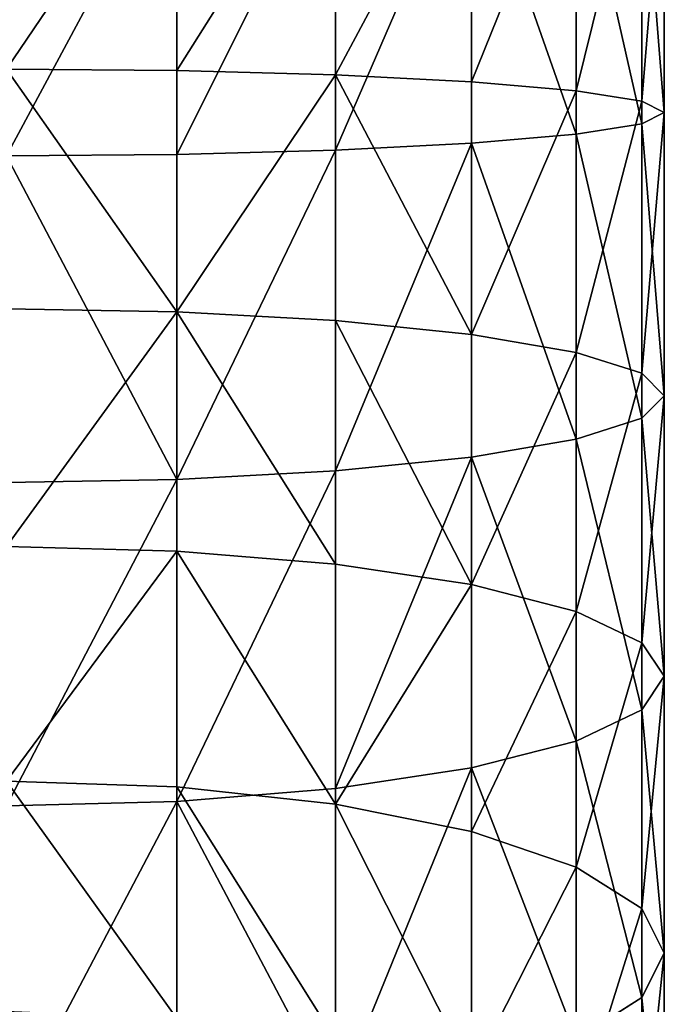
# Model space of a CAD drawing. Units: inches. Extents: x 0 to 300, y -50 to 223.
# Drawn here: x 15 to 16, y 45 to 47 of the extents above; entities that cross this region are included whole.
import ezdxf

# ---------------------------------------------------------------- set-up
doc = ezdxf.new("R2010")
doc.units = ezdxf.units.IN
doc.header["$MEASUREMENT"] = 0
doc.layers.get('0').update_dxf_attribs({"true_color": 0x7d7e84})

msp = doc.modelspace()

# ---------------------------------------------------------------- linework, layer by layer
for p, q in [((14.7609, 46.6658, 194.818), (14.7609, 47.0835, 194.8321)), ((15.0226, 46.6586, 194.9242), (15.0226, 47.0817, 194.9385)), ((15.2473, 46.6472, 195.0932), (15.2473, 47.0789, 195.1077)), ((15.4198, 46.6324, 195.3134), (15.4198, 47.0752, 195.3283)), ((15.5282, 46.6151, 195.5698), (15.5282, 47.0708, 195.5851)), ((15.5651, 46.5965, 195.845), (15.5651, 47.0662, 195.8608)), ((15.0226, 46.5344, 196.7657), (15.0226, 47.0507, 196.7831)), ((15.2473, 46.5458, 196.5968), (15.2473, 47.0536, 196.6138)), ((15.4198, 46.5607, 196.3766), (15.4198, 47.0573, 196.3933)), ((15.5282, 46.578, 196.1202), (15.5282, 47.0616, 196.1364)), ((14.7609, 46.5273, 196.872), (14.7609, 47.0489, 196.8895)), ((14.7609, 46.2673, 194.7776), (14.7609, 46.6658, 194.818)), ((15.0226, 46.253, 194.8831), (15.0226, 46.6586, 194.9242)), ((15.2473, 46.2302, 195.0509), (15.2473, 46.6472, 195.0932)), ((15.4198, 46.2006, 195.2696), (15.4198, 46.6324, 195.3134)), ((15.5282, 46.166, 195.5243), (15.5282, 46.6151, 195.5698)), ((15.5651, 46.129, 195.7976), (15.5651, 46.5965, 195.845)), ((15.5282, 46.0919, 196.0709), (15.5282, 46.578, 196.1202)), ((15.2473, 46.0277, 196.5442), (15.2473, 46.5458, 196.5968)), ((15.4198, 46.0574, 196.3256), (15.4198, 46.5607, 196.3766)), ((15.0226, 46.0049, 196.7121), (15.0226, 46.5344, 196.7657)), ((14.7609, 45.9906, 196.8175), (14.7609, 46.5273, 196.872)), ((14.7609, 45.8725, 194.7104), (14.7609, 46.2673, 194.7776)), ((15.0226, 45.8511, 194.8147), (15.0226, 46.253, 194.8831)), ((15.2473, 45.8171, 194.9806), (15.2473, 46.2302, 195.0509)), ((15.4198, 45.7727, 195.1968), (15.4198, 46.2006, 195.2696)), ((15.5282, 45.7211, 195.4486), (15.5282, 46.166, 195.5243)), ((15.5651, 45.6657, 195.7187), (15.5651, 46.129, 195.7976)), ((15.5282, 45.6103, 195.9889), (15.5282, 46.0919, 196.0709)), ((15.4198, 45.5586, 196.2407), (15.4198, 46.0574, 196.3256)), ((15.2473, 45.5143, 196.4569), (15.2473, 46.0277, 196.5442)), ((15.0226, 45.4803, 196.6228), (15.0226, 46.0049, 196.7121)), ((14.7609, 45.4589, 196.7271), (14.7609, 45.9906, 196.8175)), ((14.7609, 45.4831, 194.6168), (14.7609, 45.8725, 194.7104)), ((15.0226, 45.4547, 194.7194), (15.0226, 45.8511, 194.8147)), ((15.2473, 45.4096, 194.8826), (15.2473, 45.8171, 194.9806)), ((15.4198, 45.3508, 195.0953), (15.4198, 45.7727, 195.1968)), ((15.5282, 45.2823, 195.343), (15.5282, 45.7211, 195.4486)), ((15.5651, 45.2088, 195.6089), (15.5651, 45.6657, 195.7187)), ((15.5282, 45.1353, 195.8747), (15.5282, 45.6103, 195.9889)), ((15.4198, 45.0668, 196.1224), (15.4198, 45.5586, 196.2407)), ((15.2473, 45.008, 196.3351), (15.2473, 45.5143, 196.4569)), ((14.7609, 45.1009, 194.4971), (14.7609, 45.4831, 194.6168)), ((15.0226, 44.9628, 196.4983), (15.0226, 45.4803, 196.6228)), ((14.7609, 44.9345, 196.6009), (14.7609, 45.4589, 196.7271)), ((15.0226, 45.0657, 194.5975), (15.0226, 45.4547, 194.7194)), ((15.2473, 45.0096, 194.7573), (15.2473, 45.4096, 194.8826)), ((15.4198, 44.9366, 194.9656), (15.4198, 45.3508, 195.0953)), ((15.5282, 44.8516, 195.2081), (15.5282, 45.2823, 195.343)), ((15.5651, 44.7603, 195.4684), (15.5651, 45.2088, 195.6089)), ((15.5282, 44.669, 195.7287), (15.5282, 45.1353, 195.8747))]:
    msp.add_line(p, q)
at = {"color": 9, "true_color": 0xc6c6c6}
for p, q in [((14.7609, 46.6658, 194.818), (14.48, 46.6682, 194.7818)), ((15.0226, 46.6586, 194.9242), (14.7609, 46.6658, 194.818)), ((15.2473, 46.6472, 195.0932), (15.0226, 46.6586, 194.9242)), ((15.4198, 46.6324, 195.3134), (15.2473, 46.6472, 195.0932)), ((15.5282, 46.6151, 195.5698), (15.4198, 46.6324, 195.3134)), ((15.5651, 46.5965, 195.845), (15.5282, 46.6151, 195.5698)), ((15.5282, 46.578, 196.1202), (15.5651, 46.5965, 195.845)), ((15.4198, 46.5607, 196.3766), (15.5282, 46.578, 196.1202)), ((15.0226, 46.5344, 196.7657), (15.2473, 46.5458, 196.5968)), ((15.2473, 46.5458, 196.5968), (15.4198, 46.5607, 196.3766)), ((14.7609, 46.5273, 196.872), (15.0226, 46.5344, 196.7657)), ((14.48, 46.5248, 196.9082), (14.7609, 46.5273, 196.872)), ((14.7609, 46.2673, 194.7776), (14.48, 46.2722, 194.7416)), ((15.0226, 46.253, 194.8831), (14.7609, 46.2673, 194.7776)), ((15.2473, 46.2302, 195.0509), (15.0226, 46.253, 194.8831)), ((15.4198, 46.2006, 195.2696), (15.2473, 46.2302, 195.0509)), ((15.5282, 46.166, 195.5243), (15.4198, 46.2006, 195.2696)), ((15.5651, 46.129, 195.7976), (15.5282, 46.166, 195.5243)), ((15.5282, 46.0919, 196.0709), (15.5651, 46.129, 195.7976)), ((15.4198, 46.0574, 196.3256), (15.5282, 46.0919, 196.0709)), ((15.2473, 46.0277, 196.5442), (15.4198, 46.0574, 196.3256)), ((15.0226, 46.0049, 196.7121), (15.2473, 46.0277, 196.5442)), ((14.7609, 45.9906, 196.8175), (15.0226, 46.0049, 196.7121)), ((14.48, 45.9858, 196.8535), (14.7609, 45.9906, 196.8175)), ((14.7609, 45.8725, 194.7104), (14.48, 45.8798, 194.6749)), ((15.0226, 45.8511, 194.8147), (14.7609, 45.8725, 194.7104)), ((15.2473, 45.8171, 194.9806), (15.0226, 45.8511, 194.8147)), ((15.4198, 45.7727, 195.1968), (15.2473, 45.8171, 194.9806)), ((15.5282, 45.7211, 195.4486), (15.4198, 45.7727, 195.1968)), ((15.5651, 45.6657, 195.7187), (15.5282, 45.7211, 195.4486)), ((15.5282, 45.6103, 195.9889), (15.5651, 45.6657, 195.7187)), ((15.4198, 45.5586, 196.2407), (15.5282, 45.6103, 195.9889)), ((15.2473, 45.5143, 196.4569), (15.4198, 45.5586, 196.2407)), ((15.0226, 45.4803, 196.6228), (15.2473, 45.5143, 196.4569)), ((14.7609, 45.4831, 194.6168), (14.48, 45.4928, 194.5818)), ((15.0226, 45.4547, 194.7194), (14.7609, 45.4831, 194.6168)), ((14.7609, 45.4589, 196.7271), (15.0226, 45.4803, 196.6228)), ((14.48, 45.4516, 196.7626), (14.7609, 45.4589, 196.7271)), ((15.2473, 45.4096, 194.8826), (15.0226, 45.4547, 194.7194)), ((15.4198, 45.3508, 195.0953), (15.2473, 45.4096, 194.8826)), ((15.5282, 45.2823, 195.343), (15.4198, 45.3508, 195.0953)), ((15.5651, 45.2088, 195.6089), (15.5282, 45.2823, 195.343)), ((15.5282, 45.1353, 195.8747), (15.5651, 45.2088, 195.6089)), ((15.4198, 45.0668, 196.1224), (15.5282, 45.1353, 195.8747))]:
    msp.add_line(p, q, dxfattribs=at)

# ---------------------------------------------------------------- meshes
at = {"color": 253, "true_color": 0xa1a5a8}
mesh = msp.add_polyface(dxfattribs=at)
corners = [(14.48, 46.6682, 194.7818), (14.7609, 47.0835, 194.8321), (14.48, 47.0841, 194.7958), (14.7609, 46.6658, 194.818)]
mesh.append_faces([[corners[k] for k in face] for face in [(0, 1, 2), (1, 0, 3)]], dxfattribs={"vtx0": -1, "color": 253})
mesh = msp.add_polyface(dxfattribs=at)
corners = [(14.7609, 46.6658, 194.818), (15.0226, 47.0817, 194.9385), (14.7609, 47.0835, 194.8321), (15.0226, 46.6586, 194.9242)]
mesh.append_faces([[corners[k] for k in face] for face in [(0, 1, 2), (1, 0, 3)]], dxfattribs={"vtx0": -1, "color": 253})
mesh = msp.add_polyface(dxfattribs=at)
corners = [(15.0226, 46.6586, 194.9242), (15.2473, 47.0789, 195.1077), (15.0226, 47.0817, 194.9385), (15.2473, 46.6472, 195.0932)]
mesh.append_faces([[corners[k] for k in face] for face in [(0, 1, 2), (1, 0, 3)]], dxfattribs={"vtx0": -1, "color": 253})
mesh = msp.add_polyface(dxfattribs=at)
corners = [(15.4198, 47.0752, 195.3283), (15.2473, 46.6472, 195.0932), (15.4198, 46.6324, 195.3134), (15.2473, 47.0789, 195.1077)]
mesh.append_faces([[corners[k] for k in face] for face in [(0, 1, 2), (1, 0, 3)]], dxfattribs={"vtx0": -1, "color": 253})
mesh = msp.add_polyface(dxfattribs=at)
corners = [(15.5282, 47.0708, 195.5851), (15.4198, 46.6324, 195.3134), (15.5282, 46.6151, 195.5698), (15.4198, 47.0752, 195.3283)]
mesh.append_faces([[corners[k] for k in face] for face in [(0, 1, 2), (1, 0, 3)]], dxfattribs={"vtx0": -1, "color": 253})
mesh = msp.add_polyface(dxfattribs=at)
corners = [(15.5651, 47.0662, 195.8608), (15.5282, 46.6151, 195.5698), (15.5651, 46.5965, 195.845), (15.5282, 47.0708, 195.5851)]
mesh.append_faces([[corners[k] for k in face] for face in [(0, 1, 2), (1, 0, 3)]], dxfattribs={"vtx0": -1, "color": 253})
mesh = msp.add_polyface(dxfattribs=at)
corners = [(15.5282, 47.0616, 196.1364), (15.5651, 46.5965, 195.845), (15.5282, 46.578, 196.1202), (15.5651, 47.0662, 195.8608)]
mesh.append_faces([[corners[k] for k in face] for face in [(0, 1, 2), (1, 0, 3)]], dxfattribs={"vtx0": -1, "color": 253})
mesh = msp.add_polyface(dxfattribs=at)
corners = [(15.0226, 47.0507, 196.7831), (14.7609, 46.5273, 196.872), (14.7609, 47.0489, 196.8895), (15.0226, 46.5344, 196.7657)]
mesh.append_faces([[corners[k] for k in face] for face in [(0, 1, 2), (1, 0, 3)]], dxfattribs={"vtx0": -1, "color": 253})
mesh = msp.add_polyface(dxfattribs=at)
corners = [(15.2473, 47.0536, 196.6138), (15.0226, 46.5344, 196.7657), (15.0226, 47.0507, 196.7831), (15.2473, 46.5458, 196.5968)]
mesh.append_faces([[corners[k] for k in face] for face in [(0, 1, 2), (1, 0, 3)]], dxfattribs={"vtx0": -1, "color": 253})
mesh = msp.add_polyface(dxfattribs=at)
corners = [(15.2473, 47.0536, 196.6138), (15.4198, 46.5607, 196.3766), (15.2473, 46.5458, 196.5968), (15.4198, 47.0573, 196.3933)]
mesh.append_faces([[corners[k] for k in face] for face in [(0, 1, 2), (1, 0, 3)]], dxfattribs={"vtx0": -1, "color": 253})
mesh = msp.add_polyface(dxfattribs=at)
corners = [(15.4198, 47.0573, 196.3933), (15.5282, 46.578, 196.1202), (15.4198, 46.5607, 196.3766), (15.5282, 47.0616, 196.1364)]
mesh.append_faces([[corners[k] for k in face] for face in [(0, 1, 2), (1, 0, 3)]], dxfattribs={"vtx0": -1, "color": 253})
mesh = msp.add_polyface(dxfattribs=at)
corners = [(14.7609, 47.0489, 196.8895), (14.48, 46.5248, 196.9082), (14.48, 47.0483, 196.9258), (14.7609, 46.5273, 196.872)]
mesh.append_faces([[corners[k] for k in face] for face in [(0, 1, 2), (1, 0, 3)]], dxfattribs={"vtx0": -1, "color": 253})
mesh = msp.add_polyface(dxfattribs=at)
corners = [(14.7609, 46.2673, 194.7776), (14.48, 46.6682, 194.7818), (14.48, 46.2722, 194.7416), (14.7609, 46.6658, 194.818)]
mesh.append_faces([[corners[k] for k in face] for face in [(0, 1, 2), (1, 0, 3)]], dxfattribs={"vtx0": -1, "color": 253})
mesh = msp.add_polyface(dxfattribs=at)
corners = [(14.7609, 46.2673, 194.7776), (15.0226, 46.6586, 194.9242), (14.7609, 46.6658, 194.818), (15.0226, 46.253, 194.8831)]
mesh.append_faces([[corners[k] for k in face] for face in [(0, 1, 2), (1, 0, 3)]], dxfattribs={"vtx0": -1, "color": 253})
mesh = msp.add_polyface(dxfattribs=at)
corners = [(15.2473, 46.2302, 195.0509), (15.0226, 46.6586, 194.9242), (15.0226, 46.253, 194.8831), (15.2473, 46.6472, 195.0932)]
mesh.append_faces([[corners[k] for k in face] for face in [(0, 1, 2), (1, 0, 3)]], dxfattribs={"vtx0": -1, "color": 253})
mesh = msp.add_polyface(dxfattribs=at)
corners = [(15.4198, 46.6324, 195.3134), (15.2473, 46.2302, 195.0509), (15.4198, 46.2006, 195.2696), (15.2473, 46.6472, 195.0932)]
mesh.append_faces([[corners[k] for k in face] for face in [(0, 1, 2), (1, 0, 3)]], dxfattribs={"vtx0": -1, "color": 253})
mesh = msp.add_polyface(dxfattribs=at)
corners = [(15.5282, 46.6151, 195.5698), (15.4198, 46.2006, 195.2696), (15.5282, 46.166, 195.5243), (15.4198, 46.6324, 195.3134)]
mesh.append_faces([[corners[k] for k in face] for face in [(0, 1, 2), (1, 0, 3)]], dxfattribs={"vtx0": -1, "color": 253})
mesh = msp.add_polyface(dxfattribs=at)
corners = [(15.5651, 46.5965, 195.845), (15.5282, 46.166, 195.5243), (15.5651, 46.129, 195.7976), (15.5282, 46.6151, 195.5698)]
mesh.append_faces([[corners[k] for k in face] for face in [(0, 1, 2), (1, 0, 3)]], dxfattribs={"vtx0": -1, "color": 253})
mesh = msp.add_polyface(dxfattribs=at)
corners = [(15.5282, 46.578, 196.1202), (15.5651, 46.129, 195.7976), (15.5282, 46.0919, 196.0709), (15.5651, 46.5965, 195.845)]
mesh.append_faces([[corners[k] for k in face] for face in [(0, 1, 2), (1, 0, 3)]], dxfattribs={"vtx0": -1, "color": 253})
mesh = msp.add_polyface(dxfattribs=at)
corners = [(15.4198, 46.5607, 196.3766), (15.5282, 46.0919, 196.0709), (15.4198, 46.0574, 196.3256), (15.5282, 46.578, 196.1202)]
mesh.append_faces([[corners[k] for k in face] for face in [(0, 1, 2), (1, 0, 3)]], dxfattribs={"vtx0": -1, "color": 253})
mesh = msp.add_polyface(dxfattribs=at)
corners = [(15.2473, 46.5458, 196.5968), (15.0226, 46.0049, 196.7121), (15.0226, 46.5344, 196.7657), (15.2473, 46.0277, 196.5442)]
mesh.append_faces([[corners[k] for k in face] for face in [(0, 1, 2), (1, 0, 3)]], dxfattribs={"vtx0": -1, "color": 253})
mesh = msp.add_polyface(dxfattribs=at)
corners = [(15.2473, 46.5458, 196.5968), (15.4198, 46.0574, 196.3256), (15.2473, 46.0277, 196.5442), (15.4198, 46.5607, 196.3766)]
mesh.append_faces([[corners[k] for k in face] for face in [(0, 1, 2), (1, 0, 3)]], dxfattribs={"vtx0": -1, "color": 253})
mesh = msp.add_polyface(dxfattribs=at)
corners = [(15.0226, 46.5344, 196.7657), (14.7609, 45.9906, 196.8175), (14.7609, 46.5273, 196.872), (15.0226, 46.0049, 196.7121)]
mesh.append_faces([[corners[k] for k in face] for face in [(0, 1, 2), (1, 0, 3)]], dxfattribs={"vtx0": -1, "color": 253})
mesh = msp.add_polyface(dxfattribs=at)
corners = [(14.48, 46.5248, 196.9082), (14.7609, 45.9906, 196.8175), (14.48, 45.9858, 196.8535), (14.7609, 46.5273, 196.872)]
mesh.append_faces([[corners[k] for k in face] for face in [(0, 1, 2), (1, 0, 3)]], dxfattribs={"vtx0": -1, "color": 253})
mesh = msp.add_polyface(dxfattribs=at)
corners = [(14.48, 45.8798, 194.6749), (14.7609, 46.2673, 194.7776), (14.48, 46.2722, 194.7416), (14.7609, 45.8725, 194.7104)]
mesh.append_faces([[corners[k] for k in face] for face in [(0, 1, 2), (1, 0, 3)]], dxfattribs={"vtx0": -1, "color": 253})
mesh = msp.add_polyface(dxfattribs=at)
corners = [(15.0226, 45.8511, 194.8147), (14.7609, 46.2673, 194.7776), (14.7609, 45.8725, 194.7104), (15.0226, 46.253, 194.8831)]
mesh.append_faces([[corners[k] for k in face] for face in [(0, 1, 2), (1, 0, 3)]], dxfattribs={"vtx0": -1, "color": 253})
mesh = msp.add_polyface(dxfattribs=at)
corners = [(15.2473, 45.8171, 194.9806), (15.0226, 46.253, 194.8831), (15.0226, 45.8511, 194.8147), (15.2473, 46.2302, 195.0509)]
mesh.append_faces([[corners[k] for k in face] for face in [(0, 1, 2), (1, 0, 3)]], dxfattribs={"vtx0": -1, "color": 253})
mesh = msp.add_polyface(dxfattribs=at)
corners = [(15.4198, 46.2006, 195.2696), (15.2473, 45.8171, 194.9806), (15.4198, 45.7727, 195.1968), (15.2473, 46.2302, 195.0509)]
mesh.append_faces([[corners[k] for k in face] for face in [(0, 1, 2), (1, 0, 3)]], dxfattribs={"vtx0": -1, "color": 253})
mesh = msp.add_polyface(dxfattribs=at)
corners = [(15.5282, 46.166, 195.5243), (15.4198, 45.7727, 195.1968), (15.5282, 45.7211, 195.4486), (15.4198, 46.2006, 195.2696)]
mesh.append_faces([[corners[k] for k in face] for face in [(0, 1, 2), (1, 0, 3)]], dxfattribs={"vtx0": -1, "color": 253})
mesh = msp.add_polyface(dxfattribs=at)
corners = [(15.5651, 46.129, 195.7976), (15.5282, 45.7211, 195.4486), (15.5651, 45.6657, 195.7187), (15.5282, 46.166, 195.5243)]
mesh.append_faces([[corners[k] for k in face] for face in [(0, 1, 2), (1, 0, 3)]], dxfattribs={"vtx0": -1, "color": 253})
mesh = msp.add_polyface(dxfattribs=at)
corners = [(15.5282, 46.0919, 196.0709), (15.5651, 45.6657, 195.7187), (15.5282, 45.6103, 195.9889), (15.5651, 46.129, 195.7976)]
mesh.append_faces([[corners[k] for k in face] for face in [(0, 1, 2), (1, 0, 3)]], dxfattribs={"vtx0": -1, "color": 253})
mesh = msp.add_polyface(dxfattribs=at)
corners = [(15.4198, 46.0574, 196.3256), (15.5282, 45.6103, 195.9889), (15.4198, 45.5586, 196.2407), (15.5282, 46.0919, 196.0709)]
mesh.append_faces([[corners[k] for k in face] for face in [(0, 1, 2), (1, 0, 3)]], dxfattribs={"vtx0": -1, "color": 253})
mesh = msp.add_polyface(dxfattribs=at)
corners = [(15.2473, 46.0277, 196.5442), (15.4198, 45.5586, 196.2407), (15.2473, 45.5143, 196.4569), (15.4198, 46.0574, 196.3256)]
mesh.append_faces([[corners[k] for k in face] for face in [(0, 1, 2), (1, 0, 3)]], dxfattribs={"vtx0": -1, "color": 253})
mesh = msp.add_polyface(dxfattribs=at)
corners = [(15.2473, 46.0277, 196.5442), (15.0226, 45.4803, 196.6228), (15.0226, 46.0049, 196.7121), (15.2473, 45.5143, 196.4569)]
mesh.append_faces([[corners[k] for k in face] for face in [(0, 1, 2), (1, 0, 3)]], dxfattribs={"vtx0": -1, "color": 253})
mesh = msp.add_polyface(dxfattribs=at)
corners = [(15.0226, 46.0049, 196.7121), (14.7609, 45.4589, 196.7271), (14.7609, 45.9906, 196.8175), (15.0226, 45.4803, 196.6228)]
mesh.append_faces([[corners[k] for k in face] for face in [(0, 1, 2), (1, 0, 3)]], dxfattribs={"vtx0": -1, "color": 253})
mesh = msp.add_polyface(dxfattribs=at)
corners = [(14.7609, 45.9906, 196.8175), (14.48, 45.4516, 196.7626), (14.48, 45.9858, 196.8535), (14.7609, 45.4589, 196.7271)]
mesh.append_faces([[corners[k] for k in face] for face in [(0, 1, 2), (1, 0, 3)]], dxfattribs={"vtx0": -1, "color": 253})
mesh = msp.add_polyface(dxfattribs=at)
corners = [(14.48, 45.4928, 194.5818), (14.7609, 45.8725, 194.7104), (14.48, 45.8798, 194.6749), (14.7609, 45.4831, 194.6168)]
mesh.append_faces([[corners[k] for k in face] for face in [(0, 1, 2), (1, 0, 3)]], dxfattribs={"vtx0": -1, "color": 253})
mesh = msp.add_polyface(dxfattribs=at)
corners = [(15.0226, 45.4547, 194.7194), (14.7609, 45.8725, 194.7104), (14.7609, 45.4831, 194.6168), (15.0226, 45.8511, 194.8147)]
mesh.append_faces([[corners[k] for k in face] for face in [(0, 1, 2), (1, 0, 3)]], dxfattribs={"vtx0": -1, "color": 253})
mesh = msp.add_polyface(dxfattribs=at)
corners = [(15.0226, 45.4547, 194.7194), (15.2473, 45.8171, 194.9806), (15.0226, 45.8511, 194.8147), (15.2473, 45.4096, 194.8826)]
mesh.append_faces([[corners[k] for k in face] for face in [(0, 1, 2), (1, 0, 3)]], dxfattribs={"vtx0": -1, "color": 253})
mesh = msp.add_polyface(dxfattribs=at)
corners = [(15.4198, 45.7727, 195.1968), (15.2473, 45.4096, 194.8826), (15.4198, 45.3508, 195.0953), (15.2473, 45.8171, 194.9806)]
mesh.append_faces([[corners[k] for k in face] for face in [(0, 1, 2), (1, 0, 3)]], dxfattribs={"vtx0": -1, "color": 253})
mesh = msp.add_polyface(dxfattribs=at)
corners = [(15.5282, 45.7211, 195.4486), (15.4198, 45.3508, 195.0953), (15.5282, 45.2823, 195.343), (15.4198, 45.7727, 195.1968)]
mesh.append_faces([[corners[k] for k in face] for face in [(0, 1, 2), (1, 0, 3)]], dxfattribs={"vtx0": -1, "color": 253})
mesh = msp.add_polyface(dxfattribs=at)
corners = [(15.5651, 45.6657, 195.7187), (15.5282, 45.2823, 195.343), (15.5651, 45.2088, 195.6089), (15.5282, 45.7211, 195.4486)]
mesh.append_faces([[corners[k] for k in face] for face in [(0, 1, 2), (1, 0, 3)]], dxfattribs={"vtx0": -1, "color": 253})
mesh = msp.add_polyface(dxfattribs=at)
corners = [(15.5282, 45.6103, 195.9889), (15.5651, 45.2088, 195.6089), (15.5282, 45.1353, 195.8747), (15.5651, 45.6657, 195.7187)]
mesh.append_faces([[corners[k] for k in face] for face in [(0, 1, 2), (1, 0, 3)]], dxfattribs={"vtx0": -1, "color": 253})
mesh = msp.add_polyface(dxfattribs=at)
corners = [(15.4198, 45.5586, 196.2407), (15.5282, 45.1353, 195.8747), (15.4198, 45.0668, 196.1224), (15.5282, 45.6103, 195.9889)]
mesh.append_faces([[corners[k] for k in face] for face in [(0, 1, 2), (1, 0, 3)]], dxfattribs={"vtx0": -1, "color": 253})
mesh = msp.add_polyface(dxfattribs=at)
corners = [(15.2473, 45.5143, 196.4569), (15.4198, 45.0668, 196.1224), (15.2473, 45.008, 196.3351), (15.4198, 45.5586, 196.2407)]
mesh.append_faces([[corners[k] for k in face] for face in [(0, 1, 2), (1, 0, 3)]], dxfattribs={"vtx0": -1, "color": 253})
mesh = msp.add_polyface(dxfattribs=at)
corners = [(15.2473, 45.5143, 196.4569), (15.0226, 44.9628, 196.4983), (15.0226, 45.4803, 196.6228), (15.2473, 45.008, 196.3351)]
mesh.append_faces([[corners[k] for k in face] for face in [(0, 1, 2), (1, 0, 3)]], dxfattribs={"vtx0": -1, "color": 253})
mesh = msp.add_polyface(dxfattribs=at)
corners = [(14.7609, 45.1009, 194.4971), (14.48, 45.4928, 194.5818), (14.48, 45.1129, 194.4628), (14.7609, 45.4831, 194.6168)]
mesh.append_faces([[corners[k] for k in face] for face in [(0, 1, 2), (1, 0, 3)]], dxfattribs={"vtx0": -1, "color": 253})
mesh = msp.add_polyface(dxfattribs=at)
corners = [(15.0226, 45.0657, 194.5975), (14.7609, 45.4831, 194.6168), (14.7609, 45.1009, 194.4971), (15.0226, 45.4547, 194.7194)]
mesh.append_faces([[corners[k] for k in face] for face in [(0, 1, 2), (1, 0, 3)]], dxfattribs={"vtx0": -1, "color": 253})
mesh = msp.add_polyface(dxfattribs=at)
corners = [(14.7609, 45.4589, 196.7271), (15.0226, 44.9628, 196.4983), (14.7609, 44.9345, 196.6009), (15.0226, 45.4803, 196.6228)]
mesh.append_faces([[corners[k] for k in face] for face in [(0, 1, 2), (1, 0, 3)]], dxfattribs={"vtx0": -1, "color": 253})
mesh = msp.add_polyface(dxfattribs=at)
corners = [(14.7609, 45.4589, 196.7271), (14.48, 44.9248, 196.6359), (14.48, 45.4516, 196.7626), (14.7609, 44.9345, 196.6009)]
mesh.append_faces([[corners[k] for k in face] for face in [(0, 1, 2), (1, 0, 3)]], dxfattribs={"vtx0": -1, "color": 253})
mesh = msp.add_polyface(dxfattribs=at)
corners = [(15.2473, 45.0096, 194.7573), (15.0226, 45.4547, 194.7194), (15.0226, 45.0657, 194.5975), (15.2473, 45.4096, 194.8826)]
mesh.append_faces([[corners[k] for k in face] for face in [(0, 1, 2), (1, 0, 3)]], dxfattribs={"vtx0": -1, "color": 253})
mesh = msp.add_polyface(dxfattribs=at)
corners = [(15.4198, 45.3508, 195.0953), (15.2473, 45.0096, 194.7573), (15.4198, 44.9366, 194.9656), (15.2473, 45.4096, 194.8826)]
mesh.append_faces([[corners[k] for k in face] for face in [(0, 1, 2), (1, 0, 3)]], dxfattribs={"vtx0": -1, "color": 253})
mesh = msp.add_polyface(dxfattribs=at)
corners = [(15.5282, 45.2823, 195.343), (15.4198, 44.9366, 194.9656), (15.5282, 44.8516, 195.2081), (15.4198, 45.3508, 195.0953)]
mesh.append_faces([[corners[k] for k in face] for face in [(0, 1, 2), (1, 0, 3)]], dxfattribs={"vtx0": -1, "color": 253})
mesh = msp.add_polyface(dxfattribs=at)
corners = [(15.5651, 45.2088, 195.6089), (15.5282, 44.8516, 195.2081), (15.5651, 44.7603, 195.4684), (15.5282, 45.2823, 195.343)]
mesh.append_faces([[corners[k] for k in face] for face in [(0, 1, 2), (1, 0, 3)]], dxfattribs={"vtx0": -1, "color": 253})
mesh = msp.add_polyface(dxfattribs=at)
corners = [(15.5282, 45.1353, 195.8747), (15.5651, 44.7603, 195.4684), (15.5282, 44.669, 195.7287), (15.5651, 45.2088, 195.6089)]
mesh.append_faces([[corners[k] for k in face] for face in [(0, 1, 2), (1, 0, 3)]], dxfattribs={"vtx0": -1, "color": 253})
mesh = msp.add_polyface(dxfattribs=at)
corners = [(15.4198, 45.0668, 196.1224), (15.5282, 44.669, 195.7287), (15.4198, 44.584, 195.9712), (15.5282, 45.1353, 195.8747)]
mesh.append_faces([[corners[k] for k in face] for face in [(0, 1, 2), (1, 0, 3)]], dxfattribs={"vtx0": -1, "color": 253})

doc.saveas('drawing.dxf')
